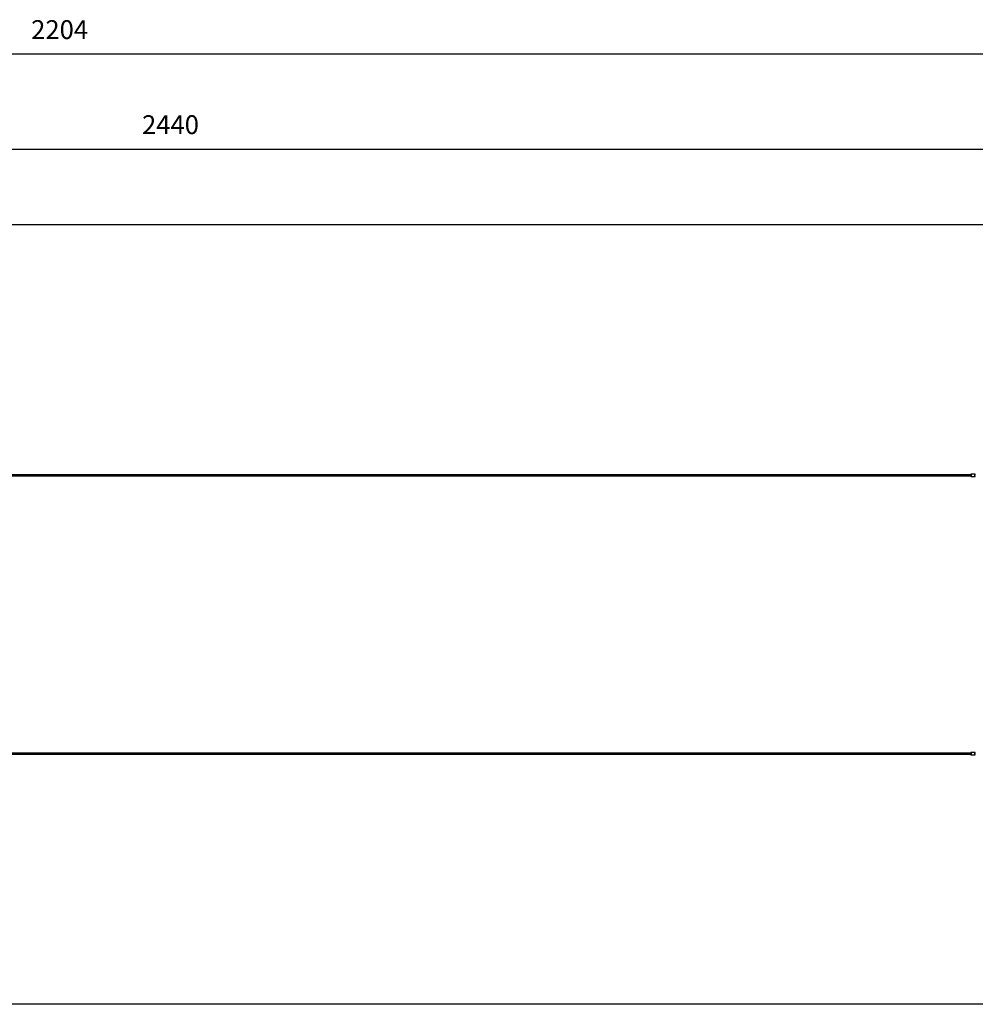
# Model space of a CAD drawing. Units: millimetres. Extents: x 9604 to 12810, y 16508 to 17294.
# Drawn here: x 11182 to 11945, y 16508 to 17294 of the extents above; entities that cross this region are included whole.
import ezdxf

# ---------------------------------------------------------------- set-up
doc = ezdxf.new("R2010")
doc.units = ezdxf.units.MM
doc.header["$LTSCALE"] = 1000
doc.header["$PDSIZE"] = -1
doc.layers.add('VP-EQ', color=7, linetype='Continuous', true_color=0x8a3492)
doc.layers.add('VP-HIC', color=6, linetype='Continuous')
doc.dimstyles.new('ISO-25', dxfattribs={"dimtxt": 2.5, "dimasz": 2.5, "dimexe": 1.25, "dimexo": 0.625, "dimtad": 1, "dimtxsty": 'Standard', "dimcen": 2.5, "dimadec": 0, "dimazin": 0, "dimtfac": 1, "dimtmove": 0, "dimatfit": 3, "dimfxl": 1, "dimarcsym": 0})

# ---------------------------------------------------------------- blocks, each defined once
blk = doc.blocks.new('RB1386')
at = {"color": 7, "linetype": 'Continuous', "lineweight": 25}
for p, q in [((563.14, 1265.07), (-947.63, 1265.07)), ((566.34, 1265.57), (563.44, 1265.57)), ((-947.63, 1264.07), (563.14, 1264.07)), ((563.44, 1263.57), (566.34, 1263.57)), ((563.14, 1043.02), (-947.63, 1043.02)), ((-947.63, 1042.02), (563.14, 1042.02)), ((566.34, 1043.52), (563.44, 1043.52)), ((563.44, 1041.52), (566.34, 1041.52))]:
    blk.add_line(p, q, dxfattribs=at)
at = {"color": 7, "linetype": 'Continuous', "lineweight": 25, "flags": 128}
for points in [[(563.13, 1265.19), (563.12, 1265.13), (563.12, 1265.07)], [(563.12, 1264.07), (563.12, 1264.04), (563.13, 1263.95)], [(563.13, 1043.14), (563.12, 1043.08), (563.12, 1043.02)], [(563.12, 1042.02), (563.12, 1041.99), (563.13, 1041.9)]]:
    blk.add_lwpolyline(points, dxfattribs=at)
at = {"color": 8, "linetype": 'Continuous', "lineweight": 25, "flags": 128}
for points in [[(563.16, 1264.83), (563.16, 1264.85), (563.16, 1264.99), (563.16, 1265.1), (563.15, 1265.19), (563.15, 1265.25), (563.14, 1265.27), (563.13, 1265.26), (563.13, 1265.21), (563.13, 1265.19)], [(563.13, 1263.95), (563.13, 1263.95), (563.13, 1263.89), (563.14, 1263.87), (563.14, 1263.88), (563.15, 1263.93), (563.16, 1264.01), (563.16, 1264.11), (563.16, 1264.24), (563.17, 1264.39)], [(563.16, 1042.78), (563.16, 1042.81), (563.16, 1042.94), (563.16, 1043.06), (563.15, 1043.14), (563.15, 1043.2), (563.14, 1043.22), (563.13, 1043.21), (563.13, 1043.16), (563.13, 1043.14)], [(563.13, 1041.9), (563.13, 1041.9), (563.13, 1041.85), (563.14, 1041.82), (563.14, 1041.84), (563.15, 1041.88), (563.16, 1041.96), (563.16, 1042.07), (563.16, 1042.2), (563.17, 1042.35)]]:
    blk.add_lwpolyline(points, dxfattribs=at)
at = {"color": 7, "linetype": 'Continuous', "lineweight": 25}
for centre, start, end in [((545.62, 1264.57), 359.42406, 0.85101), ((545.62, 1042.52), 359.42404, 0.85105)]:
    blk.add_arc(centre, 17.55, start, end, dxfattribs=at)
at = {"color": 8, "linetype": 'Continuous', "lineweight": 25}
for centre, radius, start, end in [((555.39, 1264.7), 8.1, 357.29547, 6.18707), ((558.29, 1264.7), 8.1, 357.29547, 6.18707), ((559.93, 1264.12), 3.55, 351.03659, 3.10235), ((561.49, 1264.19), 4.89, 352.69013, 1.44882), ((555.39, 1042.65), 8.1, 357.29571, 6.18677), ((559.93, 1042.08), 3.55, 351.03561, 3.10317), ((558.28, 1042.65), 8.1, 357.29571, 6.18677), ((561.49, 1042.15), 4.89, 352.68995, 1.44883)]:
    blk.add_arc(centre, radius, start, end, dxfattribs=at)
at = {"color": 7, "linetype": 'Continuous', "lineweight": 25}
for points, knots in [([(563.44, 1265.56), (563.42, 1265.57), (563.38, 1265.57), (563.31, 1265.54), (563.24, 1265.5), (563.2, 1265.45), (563.17, 1265.4), (563.15, 1265.36), (563.14, 1265.32), (563.13, 1265.29), (563.13, 1265.26), (563.13, 1265.22), (563.13, 1265.21)], [0, 0, 0, 0, 0.072136, 0.202017, 0.312718, 0.410284, 0.496531, 0.57307, 0.642924, 0.730184, 0.867356, 1, 1, 1, 1]), ([(566.66, 1264.39), (566.66, 1264.41), (566.66, 1264.49), (566.66, 1264.62), (566.66, 1264.77), (566.66, 1264.91), (566.66, 1265.04), (566.65, 1265.15), (566.65, 1265.24), (566.64, 1265.29), (566.63, 1265.34), (566.61, 1265.39), (566.58, 1265.44), (566.53, 1265.5), (566.47, 1265.54), (566.4, 1265.57), (566.35, 1265.57), (566.34, 1265.56)], [0, 0, 0, 0, 0.04823, 0.140387, 0.232642, 0.325023, 0.417795, 0.511481, 0.607505, 0.712906, 0.749828, 0.784466, 0.823636, 0.867124, 0.917747, 0.973069, 1, 1, 1, 1]), ([(563.13, 1263.93), (563.13, 1263.92), (563.13, 1263.88), (563.13, 1263.85), (563.14, 1263.8), (563.16, 1263.75), (563.19, 1263.7), (563.23, 1263.64), (563.3, 1263.6), (563.37, 1263.57), (563.42, 1263.57), (563.44, 1263.57)], [0, 0, 0, 0, 0.071427, 0.294927, 0.384965, 0.469997, 0.562153, 0.665183, 0.785388, 0.9181, 1, 1, 1, 1]), ([(566.34, 1263.57), (566.35, 1263.57), (566.39, 1263.57), (566.46, 1263.59), (566.52, 1263.63), (566.57, 1263.68), (566.6, 1263.73), (566.62, 1263.77), (566.63, 1263.81), (566.64, 1263.84), (566.64, 1263.88), (566.65, 1263.91), (566.65, 1263.93)], [0, 0, 0, 0, 0.055438, 0.189575, 0.303203, 0.403106, 0.491535, 0.569783, 0.640615, 0.723915, 0.853696, 1, 1, 1, 1]), ([(563.44, 1043.52), (563.42, 1043.52), (563.38, 1043.52), (563.31, 1043.5), (563.24, 1043.46), (563.2, 1043.41), (563.17, 1043.36), (563.15, 1043.31), (563.14, 1043.28), (563.13, 1043.24), (563.13, 1043.21), (563.13, 1043.18), (563.13, 1043.16)], [0, 0, 0, 0, 0.072136, 0.202011, 0.312715, 0.410292, 0.496548, 0.573069, 0.642923, 0.730189, 0.867359, 1, 1, 1, 1]), ([(563.13, 1041.88), (563.13, 1041.87), (563.13, 1041.84), (563.13, 1041.8), (563.14, 1041.75), (563.16, 1041.71), (563.19, 1041.65), (563.23, 1041.6), (563.3, 1041.55), (563.37, 1041.53), (563.42, 1041.53), (563.44, 1041.53)], [0, 0, 0, 0, 0.071428, 0.294926, 0.384967, 0.470004, 0.562149, 0.665179, 0.785397, 0.9181, 1, 1, 1, 1]), ([(566.66, 1042.34), (566.66, 1042.37), (566.66, 1042.44), (566.66, 1042.57), (566.66, 1042.72), (566.66, 1042.86), (566.66, 1042.99), (566.65, 1043.1), (566.65, 1043.19), (566.64, 1043.24), (566.63, 1043.3), (566.61, 1043.35), (566.58, 1043.4), (566.53, 1043.45), (566.47, 1043.5), (566.4, 1043.52), (566.35, 1043.52), (566.34, 1043.52)], [0, 0, 0, 0, 0.048237, 0.140386, 0.232638, 0.325028, 0.417798, 0.511481, 0.60751, 0.71291, 0.749832, 0.784465, 0.823639, 0.867125, 0.917749, 0.973069, 1, 1, 1, 1]), ([(566.34, 1041.53), (566.35, 1041.53), (566.39, 1041.52), (566.46, 1041.55), (566.52, 1041.59), (566.57, 1041.63), (566.6, 1041.68), (566.62, 1041.73), (566.63, 1041.76), (566.64, 1041.8), (566.64, 1041.83), (566.65, 1041.86), (566.65, 1041.88)], [0, 0, 0, 0, 0.055439, 0.189578, 0.303209, 0.403096, 0.491526, 0.56979, 0.640608, 0.723915, 0.853691, 1, 1, 1, 1])]:
    blk.add_open_spline(points, degree=3, knots=knots, dxfattribs=at)
blk = doc.blocks.new('RB1386 2D')
at = {"layer": 'VP-EQ', "color": 0}
blk.add_lwpolyline([(10112.06, 16708.12), (10112.06, 16930.17, -0.414214), (10312.06, 17130.17), (12116.63, 17130.17), (12316.26, 17030.07), (12316.26, 16608.02), (12116.63, 16508.12), (10312.06, 16508.12, -0.414214)], format="xyb", close=True, dxfattribs=at)
blk.add_blockref('RB1386', (11378.27, 15665.5), dxfattribs=at)
blk = doc.blocks.new('*D91')
at = {"layer": 'Defpoints', "color": 0}
for p in [(12316.26, 17266.17), (10112.06, 16819.14), (12316.26, 16819.04)]:
    blk.add_point(p, dxfattribs=at)
at = {"layer": 'VP-EQ', "color": 0, "lineweight": -2}
blk.add_line((10132.06, 17266.17), (12296.26, 17266.17), dxfattribs=at)
at = {"layer": 'VP-EQ', "color": 0}
for points in [[(10132.06, 17269.5), (10132.06, 17262.83), (10112.06, 17266.17)], [(12296.26, 17262.83), (12296.26, 17269.5), (12316.26, 17266.17)]]:
    blk.add_solid(points, dxfattribs=at)
at = {"layer": 'VP-EQ', "color": 0, "insert": (11214.16, 17283.67), "char_height": 15, "attachment_point": 5}
blk.add_mtext('2204', dxfattribs=at)
blk = doc.blocks.new('*D92')
at = {"layer": 'Defpoints', "color": 0}
for p in [(11214.35, 17130.17), (11214.35, 16508.12), (12806.26, 16508.12)]:
    blk.add_point(p, dxfattribs=at)
at = {"layer": 'VP-EQ', "color": 0, "lineweight": -2}
blk.add_line((12806.26, 17110.17), (12806.26, 16528.12), dxfattribs=at)
at = {"layer": 'VP-EQ', "color": 0}
for points in [[(12809.59, 17110.17), (12802.93, 17110.17), (12806.26, 17130.17)], [(12802.93, 16528.12), (12809.59, 16528.12), (12806.26, 16508.12)]]:
    blk.add_solid(points, dxfattribs=at)
at = {"layer": 'VP-EQ', "color": 0, "insert": (12788.76, 16815.87), "char_height": 15, "attachment_point": 5, "rotation": 90}
blk.add_mtext('622', dxfattribs=at)
blk = doc.blocks.new('*D93')
at = {"layer": 'Defpoints', "color": 0}
for p in [(12516.1, 17190.33), (10089.17, 16937.56), (12516.1, 16935.79)]:
    blk.add_point(p, dxfattribs=at)
at = {"layer": 'VP-EQ', "color": 0, "lineweight": -2}
blk.add_line((10109.17, 17190.33), (12496.1, 17190.33), dxfattribs=at)
at = {"layer": 'VP-EQ', "color": 0}
for points in [[(10109.17, 17193.66), (10109.17, 17187), (10089.17, 17190.33)], [(12496.1, 17187), (12496.1, 17193.66), (12516.1, 17190.33)]]:
    blk.add_solid(points, dxfattribs=at)
at = {"layer": 'VP-EQ', "color": 0, "insert": (11302.64, 17207.83), "char_height": 15, "attachment_point": 5}
blk.add_mtext('2440', dxfattribs=at)
blk = doc.blocks.new('*D94')
at = {"layer": 'Defpoints', "color": 0}
for p in [(10337.06, 16967.97), (10337.06, 16669.92), (12682.55, 16669.92)]:
    blk.add_point(p, dxfattribs=at)
at = {"layer": 'VP-EQ', "color": 0, "lineweight": -2}
blk.add_line((12682.55, 16947.97), (12682.55, 16689.92), dxfattribs=at)
at = {"layer": 'VP-EQ', "color": 0}
for points in [[(12685.88, 16947.97), (12679.22, 16947.97), (12682.55, 16967.97)], [(12679.22, 16689.92), (12685.88, 16689.92), (12682.55, 16669.92)]]:
    blk.add_solid(points, dxfattribs=at)
at = {"layer": 'VP-EQ', "color": 0, "insert": (12665.05, 16818.94), "char_height": 15, "attachment_point": 5, "rotation": 90}
blk.add_mtext('310', dxfattribs=at)

msp = doc.modelspace()

# ---------------------------------------------------------------- linework, layer by layer
at = {"layer": 'VP-HIC', "color": 6}
msp.add_lwpolyline([(10112.06, 16708.12), (10112.06, 16930.17, -0.414214), (10312.06, 17130.17), (12116.63, 17130.17), (12316.26, 17030.07), (12316.26, 16608.02), (12116.63, 16508.12), (10312.06, 16508.12, -0.414214)], format="xyb", close=True, dxfattribs=at)

# ---------------------------------------------------------------- block references
at = {"layer": 'VP-EQ', "color": 0}
msp.add_blockref('RB1386 2D', (0, 0), dxfattribs=at)

# ---------------------------------------------------------------- dimensions: what is measured, and where the dimension line sits
dim = msp.add_linear_dim(base=(12316.26, 17266.17), p1=(10112.06, 16819.14), p2=(12316.26, 16819.04), dimstyle='ISO-25', override={"dimtxt": 15, "dimasz": 20, "dimexe": 100, "dimexo": 100, "dimgap": 10, "dimdec": 0, "dimzin": 1, "dimse1": 1, "dimse2": 1, "dimadec": 2, "dimtzin": 1}, dxfattribs=at)
dim.commit()
dim.dimension.update_dxf_attribs({"geometry": '*D91', "text_midpoint": (11214.16, 17283.67)})
dim = msp.add_linear_dim(base=(12516.1, 17190.33), p1=(10089.17, 16937.56), p2=(12516.1, 16935.79), text='2440', dimstyle='ISO-25', override={"dimtxt": 15, "dimasz": 20, "dimexe": 100, "dimexo": 100, "dimgap": 10, "dimdec": 0, "dimzin": 1, "dimse1": 1, "dimse2": 1, "dimadec": 2, "dimtzin": 1}, dxfattribs=at)
dim.commit()
dim.dimension.update_dxf_attribs({"geometry": '*D93', "text_midpoint": (11302.64, 17207.83)})
dim = msp.add_linear_dim(base=(12806.26, 16508.12), p1=(11214.35, 17130.17), p2=(11214.35, 16508.12), angle=90, dimstyle='ISO-25', override={"dimtxt": 15, "dimasz": 20, "dimexe": 100, "dimexo": 100, "dimgap": 10, "dimdec": 0, "dimzin": 1, "dimse1": 1, "dimse2": 1, "dimadec": 2, "dimtzin": 1}, dxfattribs=at)
dim.commit()
dim.dimension.update_dxf_attribs({"geometry": '*D92', "text_midpoint": (12806.26, 16815.87), "dimtype": 160})
dim = msp.add_linear_dim(base=(12682.55, 16669.92), p1=(10337.06, 16967.97), p2=(10337.06, 16669.92), angle=90, text='310', dimstyle='ISO-25', override={"dimtxt": 15, "dimasz": 20, "dimexe": 100, "dimexo": 100, "dimgap": 10, "dimdec": 0, "dimzin": 1, "dimse1": 1, "dimse2": 1, "dimadec": 2, "dimtzin": 1}, dxfattribs=at)
dim.commit()
dim.dimension.update_dxf_attribs({"geometry": '*D94', "text_midpoint": (12665.05, 16818.94)})

doc.saveas('drawing.dxf')
